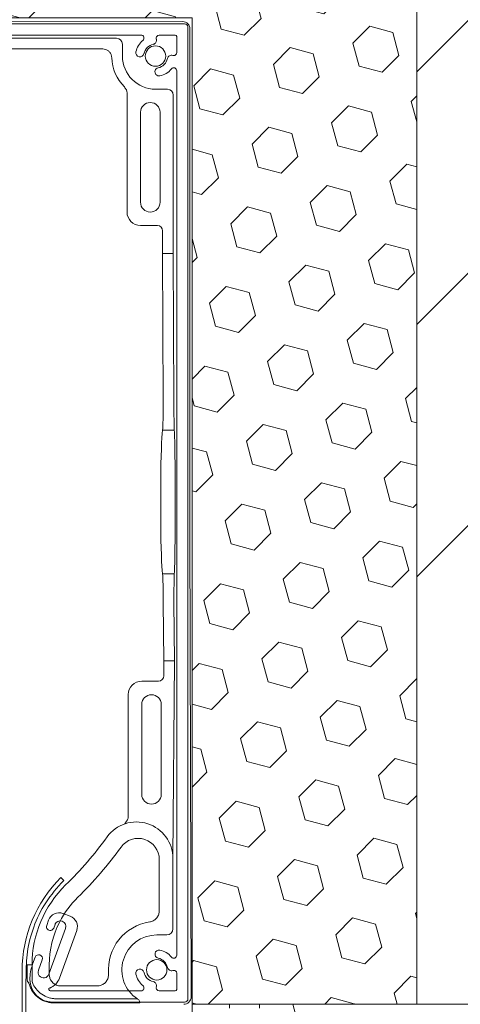
# Model space of a CAD drawing. Units: millimetres. Extents: x 257 to 715, y 1713 to 3312.
# Drawn here: x 428 to 486, y 3050 to 3182 of the extents above; entities that cross this region are included whole.
import ezdxf

# ---------------------------------------------------------------- set-up
doc = ezdxf.new("R2010")
doc.units = ezdxf.units.MM
doc.layers.add('MB-kreskowanie', color=8, linetype='Continuous', lineweight=9)
doc.layers.add('obrys', color=250, linetype='Continuous', lineweight=13)

# ---------------------------------------------------------------- blocks, each defined once
blk = doc.blocks.new('P1 - sciana 2 warstwowa')
h = blk.add_hatch()
h.set_pattern_fill('ANSI33', color=256, scale=7.5)
h.paths.add_polyline_path([(171.11, 925.97), (171.11, 848.92), (201.11, 848.92), (201.11, 683.85), (415.71, 683.85), (415.71, 925.97)])
at = {"layer": 'MB-kreskowanie'}
h = blk.add_hatch(dxfattribs=at)
h.set_pattern_fill('HEX', color=256, angle=45, style=0)
h.paths.add_polyline_path([(49.4, 815.42), (171.11, 815.42), (171.11, 683.85), (201.11, 683.85), (201.11, 848.92), (171.11, 848.92), (171.11, 925.97), (49.4, 925.97)])
blk.add_line((171.11, 683.83), (184.3, 683.84), dxfattribs=at)
for points in [[(49.4, 925.97), (49.4, 815.42), (171.11, 815.42), (171.11, 683.85), (201.11, 683.85), (201.11, 848.92), (171.11, 848.92), (171.11, 925.97)], [(415.82, 683.85), (201.11, 683.85), (201.11, 848.92), (171.11, 848.92), (171.11, 925.97)], [(171.11, 619.1), (171.11, 683.83), (176.11, 683.83), (176.11, 683.33)], [(180.11, 683.33), (180.11, 683.83), (184.58, 683.83), (185.11, 681.83)]]:
    blk.add_lwpolyline(points, dxfattribs=at)
blk = doc.blocks.new('pokrywa gorna 131')
at = {"layer": 'obrys'}
for p, q in [((-585.82, 227.39), (-585.82, 210.59)), ((-456.87, 227.84), (-585.37, 227.84)), ((-456.42, 97.8), (-456.42, 227.39)), ((-584.32, 226.14), (-584.32, 216.04)), ((-580.37, 226.34), (-584.12, 226.34)), ((-580.17, 224.93), (-580.17, 226.14)), ((-579.07, 226.14), (-579.07, 224.61)), ((-576.77, 226.34), (-578.87, 226.34)), ((-576.57, 226.14), (-576.57, 224.61)), ((-575.47, 226.14), (-575.47, 224.93)), ((-462.69, 226.34), (-575.27, 226.34)), ((-458.12, 226.34), (-460.26, 226.34)), ((-457.92, 224.01), (-457.92, 226.14)), ((-457.92, 103.61), (-457.92, 221.58)), ((-472.16, 108.83), (-473.1, 109.17)), ((-475.03, 108.27), (-475.28, 107.57)), ((-474.98, 101.07), (-472.76, 107.18)), ((-474.34, 107.23), (-474.17, 107.7)), ((-473.57, 100.56), (-471.27, 106.9)), ((-476.82, 103.34), (-477.16, 102.4)), ((-476.39, 101.59), (-475.88, 103)), ((-457.92, 99.05), (-457.92, 101.19)), ((-474.8, 98.85), (-462.69, 98.85)), ((-460.26, 98.85), (-458.12, 98.85)), ((-474.52, 97.35), (-456.87, 97.35))]:
    blk.add_line(p, q, dxfattribs=at)
for centre, radius, start, end in [((-585.37, 227.39), 0.45, 90, 180), ((-456.87, 227.39), 0.45, 0, 90), ((-584.12, 226.14), 0.2, 90, 180), ((-580.37, 226.14), 0.2, 0, 90), ((-578.87, 226.14), 0.2, 90, 180), ((-576.77, 226.14), 0.2, 0, 90), ((-575.27, 226.14), 0.2, 90, 180), ((-462.69, 225.94), 0.4, 309.268, 90), ((-460.26, 225.94), 0.4, 90, 198.1413), ((-458.12, 226.14), 0.2, 0, 90), ((-577.82, 223.54), 2.7, 151.5593, 213.1534), ((-580.37, 224.93), 0.2, 331.5593, 0), ((-579.27, 224.61), 0.2, 323.6639, 0), ((-576.37, 224.61), 0.2, 180, 216.3361), ((-577.82, 223.54), 2.7, 326.8466, 28.4407), ((-575.27, 224.93), 0.2, 180, 208.4407), ((-460.72, 223.54), 2.7, 129.268, 168.1534), ((-460.72, 223.54), 1.6, 101.8466, 168.1534), ((-461.17, 225.65), 0.55, 281.8466, 18.1413), ((-577.82, 223.54), 1.6, 143.6639, 213.1534), ((-577.82, 223.54), 1.6, 326.8466, 36.3361), ((-462.83, 223.99), 0.55, 168.1534, 348.1534), ((-458.62, 223.1), 0.55, 71.8587, 168.1534), ((-458.32, 224.01), 0.4, 251.8587, 0), ((-579.62, 222.37), 0.55, 213.1534, 33.1534), ((-576.02, 222.37), 0.55, 146.8466, 326.8466), ((-460.28, 221.44), 0.55, 101.8466, 281.8466), ((-460.72, 223.54), 1.6, 281.8466, 348.1534), ((-458.32, 221.58), 0.4, 0, 140.732), ((-460.72, 223.54), 2.7, 281.8466, 320.732), ((-583.32, 216.04), 1, 180, 266.3009), ((-583.52, 212.94), 2.1, 36.8699, 86.3009), ((-585.32, 211.59), 4.35, 314.2163, 36.8699), ((-583.52, 212.94), 1, 36.8699, 216.8699), ((-585.32, 211.59), 3.25, 314.2163, 36.8699), ((-585.32, 211.59), 1.25, 253.3985, 36.8699), ((-585.62, 210.59), 0.2, 180, 253.3985), ((-582.67, 208.87), 0.55, 134.2163, 314.2163), ((-473.62, 107.76), 1.5, 70, 160), ((-473.47, 107.44), 0.75, 340, 160), ((-472.68, 107.42), 1.5, 340, 70), ((-474.81, 107.4), 0.5, 160, 340), ((-460.28, 103.75), 0.55, 78.1534, 258.1534), ((-460.72, 101.65), 2.7, 39.268, 78.1534), ((-476.35, 103.17), 0.5, 340, 160), ((-460.72, 101.65), 1.6, 11.8466, 78.1534), ((-458.32, 103.61), 0.4, 219.268, 0), ((-471.52, 100.35), 6, 160, 180), ((-475.69, 101.33), 0.75, 160, 340), ((-462.83, 101.21), 0.55, 11.8466, 191.8466), ((-460.72, 101.65), 1.6, 191.8466, 258.1534), ((-458.62, 102.09), 0.55, 191.8466, 288.1413), ((-458.32, 101.19), 0.4, 0, 108.1413), ((-474.52, 100.35), 3, 180, 270), ((-475.69, 101.33), 2.25, 291.2293, 340), ((-460.72, 101.65), 2.7, 191.8466, 230.732), ((-461.17, 99.54), 0.55, 341.8587, 78.1534), ((-474.8, 99.05), 0.2, 111.2293, 270), ((-462.69, 99.25), 0.4, 270, 50.732), ((-460.26, 99.25), 0.4, 161.8587, 270), ((-458.12, 99.05), 0.2, 270, 0), ((-456.87, 97.8), 0.45, 270, 0)]:
    blk.add_arc(centre, radius, start, end, dxfattribs=at)

msp = doc.modelspace()

# ---------------------------------------------------------------- linework, layer by layer
at = {"layer": 'obrys'}
for p, q in [((449.263, 3181.326), (344.087, 3181.266)), ((450.263, 3167.626), (450.263, 3180.326)), ((440.439, 3179.103), (413.679, 3179.103)), ((413.679, 3177.673), (438.615, 3177.673)), ((441.239, 3176.726), (441.239, 3178.303)), ((447.239, 3172.303), (445.663, 3172.303)), ((441.86, 3171.755), (441.86, 3155.922)), ((448.039, 3150.393), (448.039, 3171.503)), ((443.659, 3169.226), (443.659, 3165.446)), ((446.266, 3165.446), (446.266, 3169.226)), ((450.263, 3113.426), (450.263, 3167.626)), ((443.659, 3165.446), (443.659, 3157.226)), ((446.266, 3157.226), (446.266, 3165.446)), ((443.659, 3154.123), (445.91, 3154.123)), ((446.61, 3153.424), (446.61, 3150.393)), ((446.61, 3150.393), (448.039, 3150.393)), ((446.69, 3130.649), (446.61, 3150.393)), ((448.039, 3150.393), (448.12, 3130.649)), ((448.167, 3126.816), (446.596, 3126.816)), ((446.355, 3120.011), (446.355, 3114.455)), ((450.424, 3051.239), (450.263, 3113.426)), ((448.167, 3107.65), (446.596, 3107.65)), ((446.771, 3096.073), (446.69, 3103.816)), ((448.12, 3103.816), (448.2, 3096.073)), ((446.771, 3094.042), (446.771, 3096.073)), ((446.771, 3096.073), (448.2, 3096.073)), ((447.973, 3069.717), (448.2, 3096.073)), ((443.82, 3093.342), (446.071, 3093.342)), ((442.021, 3075.711), (442.021, 3091.543)), ((443.82, 3082.019), (443.82, 3090.239)), ((446.427, 3090.239), (446.427, 3082.019)), ((443.82, 3078.239), (443.82, 3082.019)), ((446.427, 3082.019), (446.427, 3078.239)), ((442.021, 3075.711), (442.021, 3075.205)), ((446.166, 3062.712), (446.166, 3069.554)), ((447.973, 3060.29), (447.973, 3069.717)), ((445.824, 3059.49), (447.173, 3059.49)), ((428.974, 3055.501), (428.524, 3055.501)), ((428.524, 3055.501), (428.524, 3053.739)), ((428.974, 3055.501), (429.174, 3055.501)), ((429.174, 3055.501), (429.174, 3053.26)), ((431.481, 3055.501), (431.481, 3054.196)), ((427.849, 2730.342), (427.849, 3054.711)), ((432.981, 3052.697), (437.893, 3052.697)), ((432.511, 3050.98), (443.079, 3050.98)), ((432.223, 3050.439), (432.207, 3050.424)), ((432.207, 3050.424), (443.579, 3050.424)), ((443.579, 3050.424), (443.579, 3050.48))]:
    msp.add_line(p, q, dxfattribs=at)
at = {"layer": 'obrys', "flags": 128}
msp.add_lwpolyline([(433.037, 3067.144), (433.228, 3066.951), (433.358, 3066.82), (433.404, 3066.774)], dxfattribs=at)
at = {"layer": 'obrys'}
for centre in [(445.663, 3176.726), (445.824, 3054.839)]:
    msp.add_circle(centre, 1.363, dxfattribs=at)
for centre, radius, start, end in [((445.663, 3176.726), 5.853, 182.04914, 224.82128), ((445.663, 3176.726), 4.423, 180, 270), ((444.963, 3169.226), 1.303, 0, 180), ((444.963, 3157.226), 1.303, 180, 0), ((445.124, 3090.239), 1.303, 0, 180), ((445.124, 3078.239), 1.303, 180, 0), ((443.124, 3069.717), 4.85, 0, 144.00721), ((398.624, 3102.039), 50.15, 314.32226, 324.00721), ((443.347, 3069.554), 2.819, 0, 144.00721), ((398.624, 3102.039), 52.457, 314.32226, 324.00721), ((445.355, 3054.711), 17.506, 134.73201, 180), ((444.074, 3055.501), 14.9, 134.32226, 180), ((444.074, 3055.501), 12.593, 134.32226, 152.83499), ((444.074, 3055.501), 12.593, 152.83499, 180), ((445.824, 3054.839), 6.457, 98.36103, 184.63483), ((445.832, 3054.829), 4.661, 90.09716, 236.31898), ((443.079, 3050.48), 0.5, 0, 90)]:
    msp.add_arc(centre, radius, start, end, dxfattribs=at)
for centre, major_axis, ratio, start_param, end_param in [((449.263, 3180.326), (0.707, 0.707), 0.9996955, 5.4979394, 7.0684312), ((440.439, 3178.303), (0.566, 0.566), 0.9996955, 5.4979394, 7.0684312), ((447.239, 3171.503), (0.566, 0.566), 0.9996955, 5.4979394, 7.0684312), ((443.661, 3155.924), (-1.274, -1.274), 0.9987828, 5.4983961, 7.0679745), ((445.909, 3153.423), (-0.496, -0.496), 0.9987828, 2.3568035, 3.9263818), ((446.558, 3130.649), (0, 4), 0.0331747, 3.4313444, 4.712389), ((448.186, 3130.649), (0, 4), 0.0165823, 1.5707963, 2.851841), ((446.697, 3117.233), (0, 10), 0.0356192, 0.2897517, 1.2893048), ((448.116, 3117.233), (0, 10), 0.0178042, 3.4313444, 5.9934336), ((448.186, 3103.816), (0, 4), 0.0165823, 0.2897517, 1.5707963), ((447.173, 3060.29), (0.566, -0.566), 0.9996955, 5.4979394, 7.0684312), ((432.024, 3053.74), (-2.476, -2.476), 0.9996955, 5.4979394, 5.6231296), ((432.981, 3054.197), (1.061, 1.061), 0.9996143, 2.3563468, 2.4742833), ((432.981, 3054.197), (1.061, 1.061), 0.9996143, 2.4742833, 3.9268385), ((431.857, 3053.573), (3.707, -1.054), 0.5109573, 3.7749516, 3.8811258), ((449.424, 3051.24), (0.707, -0.707), 0.9996955, 5.4979394, 7.0684312)]:
    msp.add_ellipse(centre, major_axis=major_axis, ratio=ratio, start_param=start_param, end_param=end_param, dxfattribs=at)
at = {"layer": 'obrys', "extrusion": (0, 0, -1)}
for centre, major_axis, ratio, start_param, end_param in [((446.697, 3117.233), (0, -10), 0.0356192, 0.2897517, 1.2893048), ((446.558, 3103.816), (0, -4), 0.0331747, 3.4313444, 4.712389), ((443.822, 3091.541), (-1.274, 1.274), 0.9987828, 5.4983961, 7.0679745), ((446.07, 3094.043), (-0.496, 0.496), 0.9987828, 2.3568035, 3.9263818)]:
    msp.add_ellipse(centre, major_axis=major_axis, ratio=ratio, start_param=start_param, end_param=end_param, dxfattribs=at)
at = {"layer": 'obrys'}
for points, knots in [([(438.615, 3177.673), (438.75, 3177.66), (439.02, 3177.634), (439.379, 3177.427), (439.65, 3177.122), (439.788, 3176.799), (439.807, 3176.591), (439.814, 3176.517)], [0, 0, 0, 0, 0.2197482, 0.4395026, 0.6591201, 0.8786842, 1, 1, 1, 1]), ([(441.511, 3172.6), (441.609, 3172.477), (441.791, 3172.247), (441.857, 3171.932), (441.859, 3171.777), (441.86, 3171.755)], [0, 0, 0, 0, 0.4994287, 0.9309104, 1, 1, 1, 1]), ([(442.021, 3075.205), (442.014, 3075.126), (442.004, 3075.014), (441.957, 3074.915), (441.58, 3074.314)], [0, 0, 0, 0, 0.63779209, 0.89627721, 0.89627721, 0.89627721, 0.89627721]), ([(428.374, 3045.266), (428.375, 3046.197), (428.378, 3049.123), (428.337, 3053.109), (428.443, 3057.317), (429.325, 3060.634), (430.894, 3063.939), (432.551, 3065.811), (433.404, 3066.774)], [0, 0, 0, 0, 0.122401, 0.3842788, 0.5243953, 0.6731847, 0.8317129, 1, 1, 1, 1]), ([(444.885, 3061.228), (445.049, 3061.269), (445.378, 3061.351), (445.785, 3061.672), (446.066, 3062.098), (446.161, 3062.469), (446.166, 3062.674), (446.166, 3062.712)], [0, 0, 0, 0, 0.2367275, 0.4734528, 0.7101474, 0.9468375, 1, 1, 1, 1]), ([(437.893, 3052.697), (438.061, 3052.713), (438.399, 3052.746), (438.848, 3053.005), (439.189, 3053.386), (439.371, 3053.83), (439.399, 3054.151), (439.389, 3054.302), (439.388, 3054.318)], [0, 0, 0, 0, 0.2042044, 0.4084054, 0.6125641, 0.8167059, 0.980313, 1, 1, 1, 1]), ([(428.756, 3053.075), (428.756, 3053.074), (428.774, 3053.005), (428.806, 3052.888), (428.853, 3052.754), (428.87, 3052.703)], [0, 0, 0, 0, 0.0096843, 0.6219031, 1, 1, 1, 1]), ([(431.027, 3050.6), (430.888, 3050.651), (430.463, 3050.808), (429.739, 3051.293), (429.22, 3051.955), (428.973, 3052.436), (428.903, 3052.619), (428.87, 3052.703)], [0, 0, 0, 0, 0.1691164, 0.5172469, 0.8246319, 0.9199847, 1, 1, 1, 1]), ([(431.331, 3051.156), (431.192, 3051.208), (430.767, 3051.365), (430.043, 3051.85), (429.524, 3052.511), (429.277, 3052.992), (429.206, 3053.176), (429.174, 3053.26)], [0, 0, 0, 0, 0.1691164, 0.5172469, 0.8246319, 0.9199847, 1, 1, 1, 1]), ([(431.331, 3051.156), (431.427, 3051.127), (431.68, 3051.051), (432.015, 3050.998), (432.278, 3050.981), (432.41, 3050.979), (432.473, 3050.979), (432.5, 3050.98), (432.506, 3050.98), (432.511, 3050.98)], [0, 0, 0, 0, 0.2343815, 0.6135002, 0.8020838, 0.9212568, 0.9821346, 0.9851735, 1, 1, 1, 1]), ([(431.027, 3050.6), (431.124, 3050.571), (431.376, 3050.495), (431.711, 3050.442), (431.974, 3050.424), (432.107, 3050.422), (432.17, 3050.423), (432.196, 3050.423), (432.202, 3050.423), (432.207, 3050.424)], [0, 0, 0, 0, 0.2343815, 0.6135002, 0.8020838, 0.9212568, 0.9821346, 0.9851735, 1, 1, 1, 1])]:
    msp.add_open_spline(points, degree=3, knots=knots, dxfattribs=at)

# ---------------------------------------------------------------- block references
msp.add_blockref('P1 - sciana 2 warstwowa', (279.424, 2366.411))
msp.add_blockref('pokrywa gorna 131', (906.412, 2953.182), dxfattribs=at)

doc.saveas('drawing.dxf')
